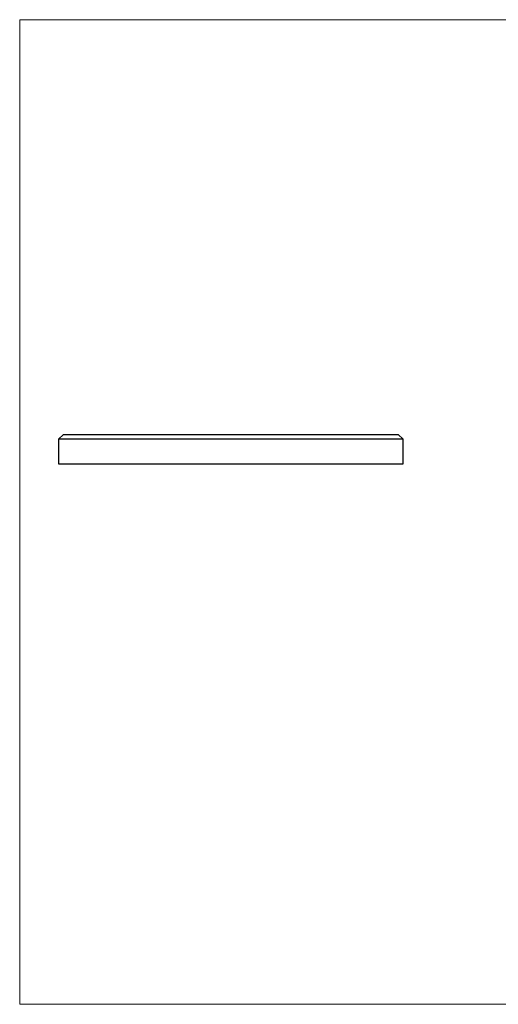
# Model space of a CAD drawing. Units: millimetres. Extents: x 5 to 292, y 5 to 205.
# Drawn here: x 5 to 102, y 5 to 205 of the extents above; entities that cross this region are included whole.
import ezdxf

# ---------------------------------------------------------------- set-up
doc = ezdxf.new("R2010")
doc.units = ezdxf.units.MM

msp = doc.modelspace()

# ---------------------------------------------------------------- linework, layer by layer
at = {"color": 7, "linetype": 'Continuous', "lineweight": 18}
for p, q in [((292, 205), (5, 205)), ((5, 205), (5, 5)), ((5, 5), (292, 5))]:
    msp.add_line(p, q, dxfattribs=at)
at = {"color": 7, "linetype": 'Continuous', "lineweight": 25}
for p, q in [((13.91, 120.77), (12.91, 119.77)), ((13.91, 120.77), (81.91, 120.77)), ((82.91, 119.77), (81.91, 120.77)), ((12.91, 119.77), (12.91, 114.77)), ((82.91, 119.77), (12.91, 119.77)), ((82.91, 114.77), (82.91, 119.77)), ((12.91, 114.77), (82.91, 114.77))]:
    msp.add_line(p, q, dxfattribs=at)

doc.saveas('drawing.dxf')
